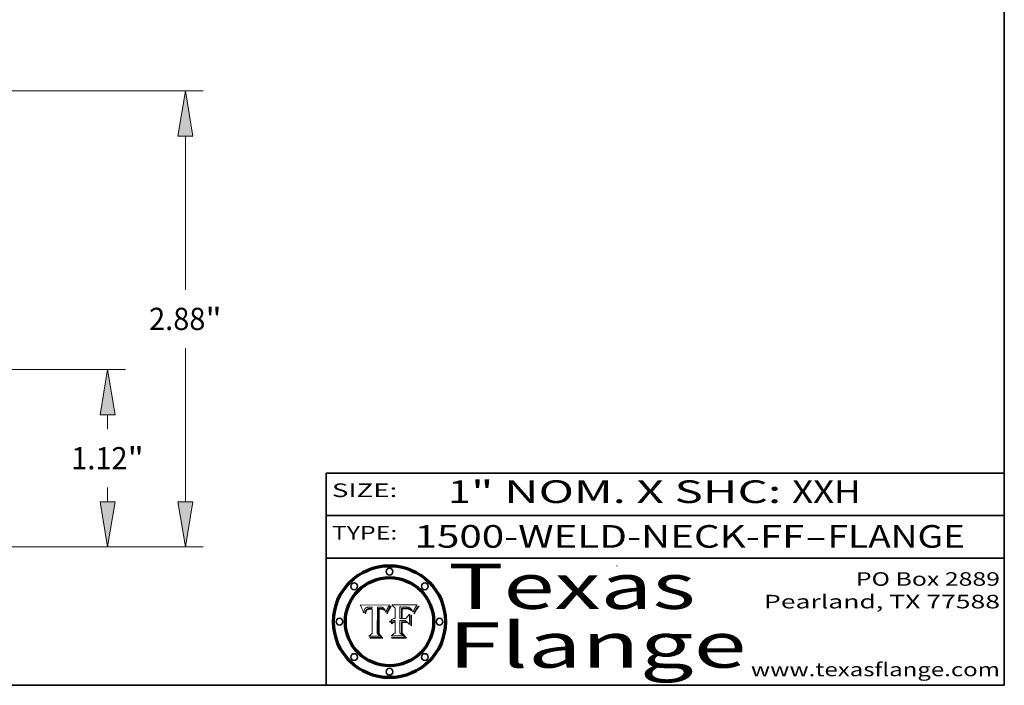
# Model space of a CAD drawing. Extents: x 0 to 10.8, y 0 to 8.2.
# Drawn here: x 6.4 to 10.8, y 0.2 to 3.2 of the extents above; entities that cross this region are included whole.
import ezdxf
from ezdxf.enums import TextEntityAlignment as Align

# ---------------------------------------------------------------- set-up
doc = ezdxf.new("R2010")
doc.units = 0
doc.header["$MEASUREMENT"] = 0
doc.layers.get('0').update_dxf_attribs({"lineweight": 13})
doc.layers.add('1', color=7, linetype='Continuous', lineweight=13)
doc.styles.get("Standard").update_dxf_attribs({"font": 'isocp.shx'})

# ---------------------------------------------------------------- blocks, each defined once
blk = doc.blocks.new('BLOCK1')
at = {"color": 7, "lineweight": 13, "ltscale": 0.03937}
for s, p, p2 in [('1500-WELD-NECK-FF', (8.140751, 0.858248), (9.865135, 0.858248)), ('FLANGE', (9.968182, 0.858248), (10.575802, 0.858248)), ('-', (9.866659, 0.858248), (9.966658, 0.858248))]:
    blk.add_text(s, height=0.1, dxfattribs=at).set_placement(p, p2, align=Align.FIT)
blk = doc.blocks.new('BLOCK2')
at = {"color": 7, "lineweight": 13, "ltscale": 0.03937}
for s, p, p2 in [('1', (8.288643, 1.055967), (8.388643, 1.055967)), ('" NOM. X SHC: ', (8.390167, 1.055967), (9.809979, 1.055967)), ('XXH', (9.811503, 1.055967), (10.114551, 1.055967))]:
    blk.add_text(s, height=0.1, dxfattribs=at).set_placement(p, p2, align=Align.FIT)
blk = doc.blocks.new('BLOCK3')
at = {"color": 7, "lineweight": 13, "ltscale": 0.03937}
for s, p, p2 in [('PO Box 2889', (10.093103, 0.689966), (10.730818, 0.689966)), ('Pearland, TX 77588', (9.686702, 0.589966), (10.730818, 0.589966)), ('www.texasflange.com', (9.628644, 0.289966), (10.730818, 0.289966))]:
    blk.add_text(s, height=0.06, dxfattribs=at).set_placement(p, p2, align=Align.FIT)
blk = doc.blocks.new('BLOCK4')
at = {"color": 7, "lineweight": 13, "ltscale": 0.03937}
for s, p, p2 in [('Texas', (8.289209, 0.587871), (9.383692, 0.587871)), ('Flange', (8.289209, 0.327871), (9.608945, 0.327871))]:
    blk.add_text(s, height=0.2, dxfattribs=at).set_placement(p, p2, align=Align.FIT)
blk = doc.blocks.new('BLOCK5')
at = {"color": 7, "lineweight": 5, "ltscale": 0.00324}
blk.add_line((8.029831, 0.605292), (7.900255, 0.604209), dxfattribs=at)
at = {"color": 7, "lineweight": 5, "ltscale": 0.000103}
blk.add_line((7.900255, 0.604209), (7.902151, 0.600546), dxfattribs=at)
at = {"color": 7, "lineweight": 5, "ltscale": 0.0001}
blk.add_line((7.902151, 0.600546), (7.903945, 0.596951), dxfattribs=at)
at = {"color": 7, "lineweight": 5, "ltscale": 9.8e-05}
blk.add_line((7.903945, 0.596951), (7.905638, 0.593424), dxfattribs=at)
at = {"color": 7, "lineweight": 5, "ltscale": 9.5e-05}
for p, q in [((7.905638, 0.593424), (7.907229, 0.589967)), ((7.913659, 0.573722), (7.915938, 0.570681))]:
    blk.add_line(p, q, dxfattribs=at)
at = {"color": 7, "lineweight": 5, "ltscale": 9.3e-05}
blk.add_line((7.907229, 0.589967), (7.908719, 0.58658), dxfattribs=at)
at = {"color": 7, "lineweight": 5, "ltscale": 9e-05}
blk.add_line((7.908719, 0.58658), (7.910106, 0.583262), dxfattribs=at)
at = {"color": 7, "lineweight": 5, "ltscale": 8.7e-05}
blk.add_line((7.910106, 0.583262), (7.911392, 0.580013), dxfattribs=at)
at = {"color": 7, "lineweight": 5, "ltscale": 8.5e-05}
blk.add_line((7.911392, 0.580013), (7.912577, 0.576833), dxfattribs=at)
at = {"color": 7, "lineweight": 5, "ltscale": 8.2e-05}
blk.add_line((7.912577, 0.576833), (7.913659, 0.573722), dxfattribs=at)
at = {"color": 7, "lineweight": 5, "ltscale": 6.6e-05}
blk.add_line((7.915938, 0.570681), (7.916123, 0.573306), dxfattribs=at)
at = {"color": 7, "lineweight": 5, "ltscale": 6.2e-05}
for p, q in [((7.916123, 0.573306), (7.916418, 0.575775)), ((7.921734, 0.569565), (7.921454, 0.567111)), ((8.011871, 0.576531), (8.012525, 0.574142))]:
    blk.add_line(p, q, dxfattribs=at)
at = {"color": 7, "lineweight": 5, "ltscale": 5.9e-05}
for p, q in [((7.916418, 0.575775), (7.916824, 0.578087)), ((8.011163, 0.578771), (8.011871, 0.576531))]:
    blk.add_line(p, q, dxfattribs=at)
at = {"color": 7, "lineweight": 5, "ltscale": 5.5e-05}
for p, q in [((7.916824, 0.578087), (7.917339, 0.580242)), ((7.922543, 0.574013), (7.922096, 0.571866)), ((7.951177, 0.595142), (7.953361, 0.594908)), ((7.988236, 0.595943), (7.990431, 0.595799))]:
    blk.add_line(p, q, dxfattribs=at)
at = {"color": 7, "lineweight": 5, "ltscale": 5.2e-05}
for p, q in [((7.917339, 0.580242), (7.917966, 0.58224)), ((7.923073, 0.576006), (7.922543, 0.574013)), ((7.990431, 0.595799), (7.992506, 0.595562)), ((8.014802, 0.574562), (8.015467, 0.576534))]:
    blk.add_line(p, q, dxfattribs=at)
at = {"color": 7, "lineweight": 5, "ltscale": 5e-05}
for p, q in [((7.917966, 0.58224), (7.918703, 0.584081)), ((7.938912, 0.589269), (7.936934, 0.588921)), ((7.94287, 0.595557), (7.944881, 0.595532)), ((8.008726, 0.584579), (8.009591, 0.582795))]:
    blk.add_line(p, q, dxfattribs=at)
at = {"color": 7, "lineweight": 5, "ltscale": 4.7e-05}
for p, q in [((7.918703, 0.584081), (7.919549, 0.585767)), ((7.936934, 0.588921), (7.935095, 0.588473)), ((7.994457, 0.595229), (7.996287, 0.5948)), ((8.007806, 0.586212), (8.008726, 0.584579)), ((8.01683, 0.580272), (8.017528, 0.582038))]:
    blk.add_line(p, q, dxfattribs=at)
at = {"color": 7, "lineweight": 5, "ltscale": 4.5e-05}
for p, q in [((7.919549, 0.585767), (7.920506, 0.587294)), ((7.92513, 0.573132), (7.925573, 0.574872)), ((7.935095, 0.588473), (7.933397, 0.587925)), ((7.937799, 0.586203), (7.939577, 0.586511)), ((7.996287, 0.5948), (7.997995, 0.594276))]:
    blk.add_line(p, q, dxfattribs=at)
at = {"color": 7, "lineweight": 5, "ltscale": 4.3e-05}
for p, q in [((7.920506, 0.587294), (7.921574, 0.588665)), ((7.92516, 0.581064), (7.924381, 0.579533)), ((7.997995, 0.594276), (7.99958, 0.593658)), ((8.018954, 0.58536), (8.019684, 0.586917))]:
    blk.add_line(p, q, dxfattribs=at)
at = {"color": 7, "lineweight": 5, "ltscale": 7e-05}
blk.add_line((7.921454, 0.567111), (7.924266, 0.567111), dxfattribs=at)
at = {"color": 7, "lineweight": 5, "ltscale": 4.2e-05}
for p, q in [((7.921574, 0.588665), (7.922751, 0.58988)), ((7.922751, 0.58988), (7.924063, 0.590958)), ((7.925573, 0.574872), (7.926092, 0.57648)), ((7.933397, 0.587925), (7.931839, 0.587279)), ((7.936151, 0.585809), (7.937799, 0.586203)), ((8.00581, 0.589025), (8.006836, 0.587694)), ((8.019684, 0.586917), (8.020426, 0.588405))]:
    blk.add_line(p, q, dxfattribs=at)
at = {"color": 7, "lineweight": 5, "ltscale": 5.8e-05}
for p, q in [((7.922096, 0.571866), (7.921734, 0.569565)), ((7.985918, 0.595991), (7.988236, 0.595943))]:
    blk.add_line(p, q, dxfattribs=at)
at = {"color": 7, "lineweight": 5, "ltscale": 4.8e-05}
for p, q in [((7.923684, 0.577847), (7.923073, 0.576006)), ((7.924766, 0.571259), (7.92513, 0.573132)), ((7.927152, 0.592775), (7.92893, 0.593513)), ((7.939577, 0.586511), (7.941484, 0.58673))]:
    blk.add_line(p, q, dxfattribs=at)
at = {"color": 7, "lineweight": 5, "ltscale": 4.6e-05}
for p, q in [((7.924381, 0.579533), (7.923684, 0.577847)), ((7.92553, 0.591923), (7.927152, 0.592775)), ((8.017528, 0.582038), (8.018235, 0.583734))]:
    blk.add_line(p, q, dxfattribs=at)
at = {"color": 7, "lineweight": 5, "ltscale": 4.4e-05}
for p, q in [((7.924063, 0.590958), (7.92553, 0.591923)), ((8.006836, 0.587694), (8.007806, 0.586212)), ((8.018235, 0.583734), (8.018954, 0.58536)), ((8.029019, 0.60375), (8.029831, 0.605292))]:
    blk.add_line(p, q, dxfattribs=at)
at = {"color": 7, "lineweight": 5, "ltscale": 5.4e-05}
for p, q in [((7.924266, 0.567111), (7.924478, 0.569252)), ((7.930864, 0.594138), (7.932953, 0.594648)), ((7.943519, 0.58686), (7.945682, 0.586905)), ((7.949034, 0.595323), (7.951177, 0.595142)), ((8.014147, 0.572519), (8.014802, 0.574562))]:
    blk.add_line(p, q, dxfattribs=at)
at = {"color": 7, "lineweight": 5, "ltscale": 5.1e-05}
for p, q in [((7.924478, 0.569252), (7.924766, 0.571259)), ((7.92893, 0.593513), (7.930864, 0.594138)), ((7.941484, 0.58673), (7.943519, 0.58686)), ((7.944881, 0.595532), (7.946936, 0.595454)), ((8.015467, 0.576534), (8.016143, 0.578438))]:
    blk.add_line(p, q, dxfattribs=at)
at = {"color": 7, "lineweight": 5, "ltscale": 4.1e-05}
for p, q in [((7.926023, 0.582444), (7.92516, 0.581064)), ((7.99958, 0.593658), (8.001043, 0.592944))]:
    blk.add_line(p, q, dxfattribs=at)
at = {"color": 7, "lineweight": 5, "ltscale": 3.9e-05}
for p, q in [((7.926968, 0.58367), (7.926023, 0.582444)), ((8.001043, 0.592944), (8.002384, 0.592136))]:
    blk.add_line(p, q, dxfattribs=at)
at = {"color": 7, "lineweight": 5, "ltscale": 7.7e-05}
blk.add_line((7.926092, 0.57648), (7.92736, 0.579297), dxfattribs=at)
at = {"color": 7, "lineweight": 5, "ltscale": 7.4e-05}
blk.add_line((7.929138, 0.585687), (7.926968, 0.58367), dxfattribs=at)
at = {"color": 7, "lineweight": 5, "ltscale": 6.9e-05}
for p, q in [((7.92736, 0.579297), (7.928935, 0.581582)), ((7.930843, 0.583356), (7.93324, 0.584759))]:
    blk.add_line(p, q, dxfattribs=at)
at = {"color": 7, "lineweight": 5, "ltscale": 6.5e-05}
blk.add_line((7.928935, 0.581582), (7.930843, 0.583356), dxfattribs=at)
at = {"color": 7, "lineweight": 5, "ltscale": 3.8e-05}
for p, q in [((7.930418, 0.586532), (7.929138, 0.585687)), ((7.93324, 0.584759), (7.93463, 0.585327)), ((8.002384, 0.592136), (8.003601, 0.591231)), ((8.003601, 0.591231), (8.004733, 0.590204))]:
    blk.add_line(p, q, dxfattribs=at)
at = {"color": 7, "lineweight": 5, "ltscale": 4e-05}
for p, q in [((7.931839, 0.587279), (7.930418, 0.586532)), ((7.93463, 0.585327), (7.936151, 0.585809)), ((8.004733, 0.590204), (8.00581, 0.589025)), ((8.020426, 0.588405), (8.021177, 0.589826))]:
    blk.add_line(p, q, dxfattribs=at)
at = {"color": 7, "lineweight": 5, "ltscale": 5.7e-05}
for p, q in [((7.932953, 0.594648), (7.9352, 0.595046)), ((7.943286, 0.589667), (7.941029, 0.589518)), ((8.012525, 0.574142), (8.014147, 0.572519))]:
    blk.add_line(p, q, dxfattribs=at)
at = {"color": 7, "lineweight": 5, "ltscale": 6e-05}
for p, q in [((7.9352, 0.595046), (7.9376, 0.595331)), ((7.945682, 0.589716), (7.943286, 0.589667))]:
    blk.add_line(p, q, dxfattribs=at)
at = {"color": 7, "lineweight": 5, "ltscale": 6.4e-05}
blk.add_line((7.9376, 0.595331), (7.940158, 0.5955), dxfattribs=at)
at = {"color": 7, "lineweight": 5, "ltscale": 5.3e-05}
for p, q in [((7.941029, 0.589518), (7.938912, 0.589269)), ((7.946936, 0.595454), (7.949034, 0.595323)), ((8.009591, 0.582795), (8.010404, 0.580859))]:
    blk.add_line(p, q, dxfattribs=at)
at = {"color": 7, "lineweight": 5, "ltscale": 6.8e-05}
blk.add_line((7.940158, 0.5955), (7.94287, 0.595557), dxfattribs=at)
at = {"color": 7, "lineweight": 5, "ltscale": 0.000162}
blk.add_line((7.952171, 0.589608), (7.945682, 0.589716), dxfattribs=at)
at = {"color": 7, "lineweight": 5, "ltscale": 0.000192}
blk.add_line((7.945682, 0.586905), (7.953361, 0.586796), dxfattribs=at)
at = {"color": 7, "lineweight": 5, "ltscale": 0.000136}
blk.add_line((7.953361, 0.594908), (7.952171, 0.589608), dxfattribs=at)
at = {"color": 7, "lineweight": 5, "ltscale": 0.00269}
blk.add_line((7.953361, 0.586796), (7.953361, 0.479178), dxfattribs=at)
at = {"color": 7, "lineweight": 5, "ltscale": 0.002931}
blk.add_line((7.974885, 0.478313), (7.976183, 0.595557), dxfattribs=at)
at = {"color": 7, "lineweight": 5, "ltscale": 4.9e-05}
for p, q in [((7.976183, 0.595557), (7.97813, 0.595713)), ((7.97813, 0.595713), (7.980077, 0.595835)), ((7.980077, 0.595835), (7.982024, 0.59592)), ((7.982024, 0.59592), (7.983971, 0.595973)), ((7.983971, 0.595973), (7.985918, 0.595991)), ((7.992506, 0.595562), (7.994457, 0.595229)), ((8.016143, 0.578438), (8.01683, 0.580272))]:
    blk.add_line(p, q, dxfattribs=at)
at = {"color": 7, "lineweight": 5, "ltscale": 5.6e-05}
blk.add_line((8.010404, 0.580859), (8.011163, 0.578771), dxfattribs=at)
at = {"color": 7, "lineweight": 5, "ltscale": 0.0004}
blk.add_line((8.021177, 0.589826), (8.029019, 0.60375), dxfattribs=at)
at = {"color": 7, "lineweight": 5, "ltscale": 0.000493}
blk.add_line((7.953361, 0.479178), (7.93822, 0.466523), dxfattribs=at)
at = {"color": 7, "lineweight": 5, "ltscale": 0.001236}
blk.add_line((7.93822, 0.466523), (7.987647, 0.466523), dxfattribs=at)
at = {"color": 7, "lineweight": 5, "ltscale": 0.000434}
blk.add_line((7.987647, 0.466523), (7.974885, 0.478313), dxfattribs=at)
blk = doc.blocks.new('BLOCK6')
at = {"color": 7, "lineweight": 5, "ltscale": 0.000505}
blk.add_line((8.03978, 0.605292), (8.054382, 0.591339), dxfattribs=at)
at = {"color": 7, "lineweight": 5, "ltscale": 0.002807}
blk.add_line((8.152051, 0.605292), (8.03978, 0.605292), dxfattribs=at)
at = {"color": 7, "lineweight": 5, "ltscale": 0.001141}
blk.add_line((8.054382, 0.591339), (8.054382, 0.545696), dxfattribs=at)
at = {"color": 7, "lineweight": 5, "ltscale": 0.001265}
blk.add_line((8.076014, 0.545696), (8.076014, 0.596315), dxfattribs=at)
at = {"color": 7, "lineweight": 5, "ltscale": 0.0001}
blk.add_line((8.076014, 0.596315), (8.080016, 0.596207), dxfattribs=at)
at = {"color": 7, "lineweight": 5, "ltscale": 0.000262}
blk.add_line((8.080016, 0.596207), (8.090507, 0.596099), dxfattribs=at)
at = {"color": 7, "lineweight": 5, "ltscale": 7.8e-05}
for p, q in [((8.085749, 0.590474), (8.082612, 0.590366)), ((8.117954, 0.587933), (8.115029, 0.588965))]:
    blk.add_line(p, q, dxfattribs=at)
at = {"color": 7, "lineweight": 5, "ltscale": 0.001117}
blk.add_line((8.082612, 0.590366), (8.082612, 0.545696), dxfattribs=at)
at = {"color": 7, "lineweight": 5, "ltscale": 6.7e-05}
for p, q in [((8.085316, 0.587445), (8.087994, 0.58764)), ((8.120915, 0.584246), (8.123219, 0.582873)), ((8.036938, 0.537626), (8.03538, 0.535451)), ((8.043013, 0.542615), (8.040755, 0.541208))]:
    blk.add_line(p, q, dxfattribs=at)
at = {"color": 7, "lineweight": 5, "ltscale": 0.001044}
blk.add_line((8.085316, 0.545696), (8.085316, 0.587445), dxfattribs=at)
at = {"color": 7, "lineweight": 5, "ltscale": 6.8e-05}
for p, q in [((8.088465, 0.590591), (8.085749, 0.590474)), ((8.122807, 0.58518), (8.120546, 0.586671))]:
    blk.add_line(p, q, dxfattribs=at)
at = {"color": 7, "lineweight": 5, "ltscale": 6.3e-05}
for p, q in [((8.087994, 0.58764), (8.090491, 0.587792)), ((8.09689, 0.587987), (8.099417, 0.587969)), ((8.126338, 0.581511), (8.124737, 0.583461)), ((8.127607, 0.579333), (8.126338, 0.581511))]:
    blk.add_line(p, q, dxfattribs=at)
at = {"color": 7, "lineweight": 5, "ltscale": 7e-05}
for p, q in [((8.091251, 0.590682), (8.088465, 0.590591)), ((8.130044, 0.580736), (8.131463, 0.578313))]:
    blk.add_line(p, q, dxfattribs=at)
at = {"color": 7, "lineweight": 5, "ltscale": 5.8e-05}
for p, q in [((8.090491, 0.587792), (8.092805, 0.5879)), ((8.110827, 0.595125), (8.113085, 0.594648)), ((8.134311, 0.572844), (8.135177, 0.575007))]:
    blk.add_line(p, q, dxfattribs=at)
at = {"color": 7, "lineweight": 5, "ltscale": 0.000154}
blk.add_line((8.090507, 0.596099), (8.096672, 0.596207), dxfattribs=at)
at = {"color": 7, "lineweight": 5, "ltscale": 7.1e-05}
for p, q in [((8.094107, 0.590747), (8.091251, 0.590682)), ((8.102909, 0.596033), (8.10574, 0.595817)), ((8.113329, 0.586844), (8.116087, 0.586202)), ((8.140617, 0.587735), (8.14189, 0.590261))]:
    blk.add_line(p, q, dxfattribs=at)
at = {"color": 7, "lineweight": 5, "ltscale": 5.3e-05}
for p, q in [((8.092805, 0.5879), (8.094938, 0.587964)), ((8.104068, 0.587826), (8.106191, 0.5877)), ((8.124398, 0.58835), (8.125804, 0.586758)), ((8.136889, 0.57926), (8.137697, 0.581201))]:
    blk.add_line(p, q, dxfattribs=at)
at = {"color": 7, "lineweight": 5, "ltscale": 7.3e-05}
blk.add_line((8.097032, 0.590786), (8.094107, 0.590747), dxfattribs=at)
at = {"color": 7, "lineweight": 5, "ltscale": 4.9e-05}
for p, q in [((8.094938, 0.587964), (8.09689, 0.587987)), ((8.122994, 0.589734), (8.124398, 0.58835)), ((8.137697, 0.581201), (8.138474, 0.583019)), ((8.148372, 0.600311), (8.149522, 0.601895)), ((8.038381, 0.532799), (8.04004, 0.533868)), ((8.047222, 0.536498), (8.049152, 0.536744)), ((8.052347, 0.531458), (8.050394, 0.531249))]:
    blk.add_line(p, q, dxfattribs=at)
at = {"color": 7, "lineweight": 5, "ltscale": 8e-05}
for p, q in [((8.096672, 0.596207), (8.099887, 0.596163)), ((8.054382, 0.545696), (8.051189, 0.545309))]:
    blk.add_line(p, q, dxfattribs=at)
at = {"color": 7, "lineweight": 5, "ltscale": 7.5e-05}
for p, q in [((8.100026, 0.590798), (8.097032, 0.590786)), ((8.131463, 0.578313), (8.132887, 0.575682))]:
    blk.add_line(p, q, dxfattribs=at)
at = {"color": 7, "lineweight": 5, "ltscale": 6e-05}
blk.add_line((8.099417, 0.587969), (8.101811, 0.587915), dxfattribs=at)
at = {"color": 7, "lineweight": 5, "ltscale": 7.6e-05}
for p, q in [((8.099887, 0.596163), (8.102909, 0.596033)), ((8.051189, 0.545309), (8.048231, 0.544665))]:
    blk.add_line(p, q, dxfattribs=at)
at = {"color": 7, "lineweight": 5, "ltscale": 0.000106}
blk.add_line((8.104273, 0.590684), (8.100026, 0.590798), dxfattribs=at)
at = {"color": 7, "lineweight": 5, "ltscale": 5.6e-05}
for p, q in [((8.101811, 0.587915), (8.104068, 0.587826)), ((8.136049, 0.577196), (8.136889, 0.57926))]:
    blk.add_line(p, q, dxfattribs=at)
at = {"color": 7, "lineweight": 5, "ltscale": 9.8e-05}
blk.add_line((8.108189, 0.59034), (8.104273, 0.590684), dxfattribs=at)
at = {"color": 7, "lineweight": 5, "ltscale": 6.6e-05}
for p, q in [((8.10574, 0.595817), (8.108379, 0.595514)), ((8.118538, 0.585356), (8.120915, 0.584246)), ((8.128628, 0.582951), (8.130044, 0.580736)), ((8.03873, 0.539544), (8.036938, 0.537626)), ((8.040755, 0.541208), (8.03873, 0.539544))]:
    blk.add_line(p, q, dxfattribs=at)
at = {"color": 7, "lineweight": 5, "ltscale": 5e-05}
for p, q in [((8.106191, 0.5877), (8.108179, 0.58754)), ((8.11515, 0.594086), (8.117024, 0.593438)), ((8.049152, 0.536744), (8.051138, 0.536826))]:
    blk.add_line(p, q, dxfattribs=at)
at = {"color": 7, "lineweight": 5, "ltscale": 4.7e-05}
for p, q in [((8.108179, 0.58754), (8.110031, 0.587343)), ((8.032967, 0.530337), (8.033725, 0.528606))]:
    blk.add_line(p, q, dxfattribs=at)
at = {"color": 7, "lineweight": 5, "ltscale": 9.1e-05}
blk.add_line((8.111775, 0.589767), (8.108189, 0.59034), dxfattribs=at)
at = {"color": 7, "lineweight": 5, "ltscale": 6.2e-05}
blk.add_line((8.108379, 0.595514), (8.110827, 0.595125), dxfattribs=at)
at = {"color": 7, "lineweight": 5, "ltscale": 4.3e-05}
for p, q in [((8.110031, 0.587343), (8.111747, 0.587112)), ((8.118707, 0.592701), (8.120198, 0.591881)), ((8.120198, 0.591881), (8.121594, 0.59091)), ((8.13922, 0.584714), (8.139935, 0.586286))]:
    blk.add_line(p, q, dxfattribs=at)
at = {"color": 7, "lineweight": 5, "ltscale": 4e-05}
for p, q in [((8.111747, 0.587112), (8.113329, 0.586844)), ((8.139935, 0.586286), (8.140617, 0.587735)), ((8.045129, 0.526349), (8.046567, 0.527039)), ((8.046567, 0.527039), (8.048048, 0.527603)), ((8.048048, 0.527603), (8.049571, 0.528042)), ((8.049571, 0.528042), (8.051134, 0.528356)), ((8.051134, 0.528356), (8.052737, 0.528543)), ((8.052773, 0.536748), (8.054382, 0.53661))]:
    blk.add_line(p, q, dxfattribs=at)
at = {"color": 7, "lineweight": 5, "ltscale": 8.4e-05}
blk.add_line((8.115029, 0.588965), (8.111775, 0.589767), dxfattribs=at)
at = {"color": 7, "lineweight": 5, "ltscale": 5.4e-05}
for p, q in [((8.113085, 0.594648), (8.11515, 0.594086)), ((8.150747, 0.603555), (8.152051, 0.605292)), ((8.033725, 0.528606), (8.035222, 0.530168))]:
    blk.add_line(p, q, dxfattribs=at)
at = {"color": 7, "lineweight": 5, "ltscale": 6.5e-05}
for p, q in [((8.116087, 0.586202), (8.118538, 0.585356)), ((8.124737, 0.583461), (8.122807, 0.58518))]:
    blk.add_line(p, q, dxfattribs=at)
at = {"color": 7, "lineweight": 5, "ltscale": 4.6e-05}
for p, q in [((8.117024, 0.593438), (8.118707, 0.592701)), ((8.121594, 0.59091), (8.122994, 0.589734)), ((8.138474, 0.583019), (8.13922, 0.584714)), ((8.1473, 0.598802), (8.148372, 0.600311)), ((8.039021, 0.52592), (8.037725, 0.524604)), ((8.048522, 0.530904), (8.046733, 0.53042))]:
    blk.add_line(p, q, dxfattribs=at)
at = {"color": 7, "lineweight": 5, "ltscale": 7.2e-05}
for p, q in [((8.120546, 0.586671), (8.117954, 0.587933)), ((8.125449, 0.581235), (8.127607, 0.579333)), ((8.034058, 0.533022), (8.032967, 0.530337)), ((8.048231, 0.544665), (8.045504, 0.543768))]:
    blk.add_line(p, q, dxfattribs=at)
at = {"color": 7, "lineweight": 5, "ltscale": 6.9e-05}
for p, q in [((8.123219, 0.582873), (8.125449, 0.581235)), ((8.143089, 0.592394), (8.144543, 0.594729)), ((8.03538, 0.535451), (8.034058, 0.533022)), ((8.045504, 0.543768), (8.043013, 0.542615))]:
    blk.add_line(p, q, dxfattribs=at)
at = {"color": 7, "lineweight": 5, "ltscale": 5.7e-05}
blk.add_line((8.125804, 0.586758), (8.127215, 0.584958), dxfattribs=at)
at = {"color": 7, "lineweight": 5, "ltscale": 6.1e-05}
for p, q in [((8.127215, 0.584958), (8.128628, 0.582951)), ((8.14189, 0.590261), (8.143089, 0.592394))]:
    blk.add_line(p, q, dxfattribs=at)
at = {"color": 7, "lineweight": 5, "ltscale": 7.9e-05}
blk.add_line((8.132887, 0.575682), (8.134311, 0.572844), dxfattribs=at)
at = {"color": 7, "lineweight": 5, "ltscale": 5.9e-05}
blk.add_line((8.135177, 0.575007), (8.136049, 0.577196), dxfattribs=at)
at = {"color": 7, "lineweight": 5, "ltscale": 3.8e-05}
blk.add_line((8.144543, 0.594729), (8.145386, 0.596012), dxfattribs=at)
at = {"color": 7, "lineweight": 5, "ltscale": 4.1e-05}
for p, q in [((8.145386, 0.596012), (8.146304, 0.597369)), ((8.042372, 0.524592), (8.04373, 0.525533)), ((8.04373, 0.525533), (8.045129, 0.526349)), ((8.051138, 0.536826), (8.052773, 0.536748)), ((8.052737, 0.528543), (8.054382, 0.528606))]:
    blk.add_line(p, q, dxfattribs=at)
at = {"color": 7, "lineweight": 5, "ltscale": 4.4e-05}
for p, q in [((8.146304, 0.597369), (8.1473, 0.598802)), ((8.03978, 0.522333), (8.041057, 0.523526))]:
    blk.add_line(p, q, dxfattribs=at)
at = {"color": 7, "lineweight": 5, "ltscale": 5.2e-05}
for p, q in [((8.149522, 0.601895), (8.150747, 0.603555)), ((8.035222, 0.530168), (8.036774, 0.531566))]:
    blk.add_line(p, q, dxfattribs=at)
at = {"color": 7, "lineweight": 5, "ltscale": 5.1e-05}
for p, q in [((8.036774, 0.531566), (8.038381, 0.532799)), ((8.054382, 0.531527), (8.052347, 0.531458))]:
    blk.add_line(p, q, dxfattribs=at)
at = {"color": 7, "lineweight": 5, "ltscale": 7.7e-05}
blk.add_line((8.037725, 0.524604), (8.03978, 0.522333), dxfattribs=at)
at = {"color": 7, "lineweight": 5, "ltscale": 4.5e-05}
for p, q in [((8.0404, 0.527097), (8.039021, 0.52592)), ((8.041859, 0.528135), (8.0404, 0.527097)), ((8.043403, 0.529035), (8.041859, 0.528135)), ((8.045027, 0.529796), (8.043403, 0.529035)), ((8.046733, 0.53042), (8.045027, 0.529796))]:
    blk.add_line(p, q, dxfattribs=at)
at = {"color": 7, "lineweight": 5, "ltscale": 4.8e-05}
for p, q in [((8.04004, 0.533868), (8.041754, 0.534771)), ((8.041754, 0.534771), (8.043522, 0.535512)), ((8.043522, 0.535512), (8.045345, 0.536087)), ((8.045345, 0.536087), (8.047222, 0.536498)), ((8.050394, 0.531249), (8.048522, 0.530904))]:
    blk.add_line(p, q, dxfattribs=at)
at = {"color": 7, "lineweight": 5, "ltscale": 4.2e-05}
blk.add_line((8.041057, 0.523526), (8.042372, 0.524592), dxfattribs=at)
at = {"color": 7, "lineweight": 5, "ltscale": 0.000127}
blk.add_line((8.054382, 0.53661), (8.054382, 0.531527), dxfattribs=at)
at = {"color": 7, "lineweight": 5, "ltscale": 0.001163}
blk.add_line((8.054382, 0.528606), (8.054382, 0.482097), dxfattribs=at)
at = {"color": 7, "lineweight": 5, "ltscale": 0.000165}
blk.add_line((8.082612, 0.545696), (8.076014, 0.545696), dxfattribs=at)
at = {"color": 7, "lineweight": 5, "ltscale": 0.001363}
blk.add_line((8.076014, 0.482097), (8.076014, 0.53661), dxfattribs=at)
at = {"color": 7, "lineweight": 5, "ltscale": 0.000619}
blk.add_line((8.076014, 0.53661), (8.100782, 0.53661), dxfattribs=at)
at = {"color": 7, "lineweight": 5, "ltscale": 0.000408}
blk.add_line((8.101647, 0.545696), (8.085316, 0.545696), dxfattribs=at)
at = {"color": 7, "lineweight": 5, "ltscale": 0.000639}
blk.add_line((8.100782, 0.53661), (8.118953, 0.518655), dxfattribs=at)
at = {"color": 7, "lineweight": 5, "ltscale": 0.000629}
blk.add_line((8.118953, 0.563975), (8.101647, 0.545696), dxfattribs=at)
at = {"color": 7, "lineweight": 5, "ltscale": 0.001133}
blk.add_line((8.118953, 0.518655), (8.118953, 0.563975), dxfattribs=at)
at = {"color": 7, "lineweight": 5, "ltscale": 0.000564}
blk.add_line((8.054382, 0.482097), (8.036753, 0.468038), dxfattribs=at)
at = {"color": 7, "lineweight": 5, "ltscale": 0.000493}
blk.add_line((8.089859, 0.468038), (8.076014, 0.482097), dxfattribs=at)
at = {"color": 7, "lineweight": 5, "ltscale": 0.001328}
blk.add_line((8.036753, 0.468038), (8.089859, 0.468038), dxfattribs=at)
blk = doc.blocks.new('BLOCK18')
at = {"color": 7, "lineweight": 13, "ltscale": 0.03937}
for p, q in [((3.052486, 1.12), (4.814529, 1.12)), ((3.052486, 0), (4.814529, 0))]:
    blk.add_line(p, q, dxfattribs=at)
at = {"color": 7, "lineweight": 13, "ltscale": 0.002241}
blk.add_line((4.702044, 0.744668), (4.702044, 0.83429), dxfattribs=at)
at = {"color": 7, "lineweight": 13, "ltscale": 0.002244}
blk.add_line((4.702044, 0.28571), (4.702044, 0.375489), dxfattribs=at)
at = {"color": 7, "lineweight": 13, "ltscale": 0.03937}
for points in [[(4.749662, 0.83429), (4.702044, 1.12), (4.654425, 0.83429)], [(4.654425, 0.28571), (4.702044, 0), (4.749662, 0.28571)]]:
    blk.add_lwpolyline(points, close=True, dxfattribs=at)
for points in [[(4.749662, 0.83429), (4.702044, 1.12), (4.749662, 0.83429), (4.654425, 0.83429)], [(4.654425, 0.28571), (4.702044, 0), (4.654425, 0.28571), (4.749662, 0.28571)]]:
    blk.add_solid(points, dxfattribs=at)
for s, p, p2 in [('1.12', (4.472696, 0.489775), (4.828279, 0.489775)), ('"', (4.828279, 0.489775), (4.931391, 0.489775))]:
    blk.add_text(s, height=0.140607, dxfattribs=at).set_placement(p, p2, align=Align.FIT)
blk = doc.blocks.new('BLOCK19')
at = {"color": 7, "lineweight": 13, "ltscale": 0.03937}
for p, q in [((0.490726, 2.88), (5.306655, 2.88)), ((5.194169, 1.624668), (5.194169, 2.59429)), ((5.194169, 0.28571), (5.194169, 1.255489)), ((3.052486, 0), (5.306655, 0))]:
    blk.add_line(p, q, dxfattribs=at)
for points in [[(5.241788, 2.59429), (5.194169, 2.88), (5.146551, 2.59429)], [(5.146551, 0.28571), (5.194169, 0), (5.241788, 0.28571)]]:
    blk.add_lwpolyline(points, close=True, dxfattribs=at)
for points in [[(5.241788, 2.59429), (5.194169, 2.88), (5.241788, 2.59429), (5.146551, 2.59429)], [(5.146551, 0.28571), (5.194169, 0), (5.146551, 0.28571), (5.241788, 0.28571)]]:
    blk.add_solid(points, dxfattribs=at)
for s, p, p2 in [('2.88', (4.964822, 1.369775), (5.320405, 1.369775)), ('"', (5.320405, 1.369775), (5.423517, 1.369775))]:
    blk.add_text(s, height=0.140607, dxfattribs=at).set_placement(p, p2, align=Align.FIT)

msp = doc.modelspace()

# ---------------------------------------------------------------- linework, layer by layer
at = {"color": 7, "lineweight": 13, "ltscale": 0.03937}
for points in [[(8.029831, 0.605292), (8.029019, 0.60375), (8.021177, 0.589826), (8.020426, 0.588405), (8.019684, 0.586917), (8.018954, 0.58536), (8.018235, 0.583734), (8.017528, 0.582038), (8.01683, 0.580272), (8.016143, 0.578438), (8.015467, 0.576534), (8.014802, 0.574562), (8.014147, 0.572519), (8.012525, 0.574142), (8.011871, 0.576531), (8.011163, 0.578771), (8.010404, 0.580859), (8.009591, 0.582795), (8.008726, 0.584579), (8.007806, 0.586212), (8.006836, 0.587694), (8.00581, 0.589025), (8.004733, 0.590204), (8.003601, 0.591231), (8.002384, 0.592136), (8.001043, 0.592944), (7.99958, 0.593658), (7.997995, 0.594276), (7.996287, 0.5948), (7.994457, 0.595229), (7.992506, 0.595562), (7.990431, 0.595799), (7.988236, 0.595943), (7.985918, 0.595991), (7.983971, 0.595973), (7.982024, 0.59592), (7.980077, 0.595835), (7.97813, 0.595713), (7.976183, 0.595557), (7.974885, 0.478313), (7.987647, 0.466523), (7.93822, 0.466523), (7.953361, 0.479178), (7.953361, 0.586796), (7.945682, 0.586905), (7.943519, 0.58686), (7.941484, 0.58673), (7.939577, 0.586511), (7.937799, 0.586203), (7.936151, 0.585809), (7.93463, 0.585327), (7.93324, 0.584759), (7.930843, 0.583356), (7.928935, 0.581582), (7.92736, 0.579297), (7.926092, 0.57648), (7.925573, 0.574872), (7.92513, 0.573132), (7.924766, 0.571259), (7.924478, 0.569252), (7.924266, 0.567111), (7.921454, 0.567111), (7.921734, 0.569565), (7.922096, 0.571866), (7.922543, 0.574013), (7.923073, 0.576006), (7.923684, 0.577847), (7.924381, 0.579533), (7.92516, 0.581064), (7.926023, 0.582444), (7.926968, 0.58367), (7.929138, 0.585687), (7.930418, 0.586532), (7.931839, 0.587279), (7.933397, 0.587925), (7.935095, 0.588473), (7.936934, 0.588921), (7.938912, 0.589269), (7.941029, 0.589518), (7.943286, 0.589667), (7.945682, 0.589716), (7.952171, 0.589608), (7.953361, 0.594908), (7.951177, 0.595142), (7.949034, 0.595323), (7.946936, 0.595454), (7.944881, 0.595532), (7.94287, 0.595557), (7.940158, 0.5955), (7.9376, 0.595331), (7.9352, 0.595046), (7.932953, 0.594648), (7.930864, 0.594138), (7.92893, 0.593513), (7.927152, 0.592775), (7.92553, 0.591923), (7.924063, 0.590958), (7.922751, 0.58988), (7.921574, 0.588665), (7.920506, 0.587294), (7.919549, 0.585767), (7.918703, 0.584081), (7.917966, 0.58224), (7.917339, 0.580242), (7.916824, 0.578087), (7.916418, 0.575775), (7.916123, 0.573306), (7.915938, 0.570681), (7.913659, 0.573722), (7.912577, 0.576833), (7.911392, 0.580013), (7.910106, 0.583262), (7.908719, 0.58658), (7.907229, 0.589967), (7.905638, 0.593424), (7.903945, 0.596951), (7.902151, 0.600546), (7.900255, 0.604209)], [(8.007766, 0.581604), (8.006072, 0.582632), (8.004322, 0.583551), (8.002516, 0.584363), (8.000652, 0.585066), (7.998734, 0.58566), (7.996758, 0.586148), (7.994728, 0.586526), (7.992641, 0.586796), (7.990496, 0.586959), (7.988297, 0.587013), (7.986785, 0.586983), (7.985234, 0.586896), (7.983644, 0.586751), (7.983538, 0.477987), (8.000735, 0.457653), (7.945466, 0.457653), (7.942978, 0.460574), (7.994786, 0.460574), (7.980293, 0.477123), (7.980293, 0.589826), (7.986134, 0.589934), (7.988171, 0.589916), (7.990086, 0.589866), (7.991879, 0.589782), (7.993549, 0.589665), (7.995098, 0.589514), (7.997828, 0.589112), (8.000069, 0.588575), (8.001862, 0.587888), (8.003455, 0.586953), (8.004886, 0.585755), (8.006157, 0.584294), (8.007269, 0.582567)], [(8.036644, 0.598478), (8.035144, 0.596448), (8.033629, 0.594168), (8.032099, 0.591638), (8.030552, 0.588855), (8.028992, 0.585822), (8.027416, 0.582539), (8.025824, 0.579005), (8.024219, 0.575219), (8.022597, 0.571182), (8.020961, 0.566895), (8.018149, 0.567869), (8.020069, 0.573183), (8.021652, 0.577253), (8.023227, 0.581049), (8.024791, 0.584573), (8.026342, 0.587825), (8.027884, 0.590802), (8.029413, 0.593508), (8.030933, 0.595943), (8.032442, 0.598104), (8.03394, 0.599991)], [(8.03978, 0.605292), (8.152051, 0.605292), (8.150747, 0.603555), (8.149522, 0.601895), (8.148372, 0.600311), (8.1473, 0.598802), (8.146304, 0.597369), (8.145386, 0.596012), (8.144543, 0.594729), (8.143089, 0.592394), (8.14189, 0.590261), (8.140617, 0.587735), (8.139935, 0.586286), (8.13922, 0.584714), (8.138474, 0.583019), (8.137697, 0.581201), (8.136889, 0.57926), (8.136049, 0.577196), (8.135177, 0.575007), (8.134311, 0.572844), (8.132887, 0.575682), (8.131463, 0.578313), (8.130044, 0.580736), (8.128628, 0.582951), (8.127215, 0.584958), (8.125804, 0.586758), (8.124398, 0.58835), (8.122994, 0.589734), (8.121594, 0.59091), (8.120198, 0.591881), (8.118707, 0.592701), (8.117024, 0.593438), (8.11515, 0.594086), (8.113085, 0.594648), (8.110827, 0.595125), (8.108379, 0.595514), (8.10574, 0.595817), (8.102909, 0.596033), (8.099887, 0.596163), (8.096672, 0.596207), (8.090507, 0.596099), (8.080016, 0.596207), (8.076014, 0.596315), (8.076014, 0.545696), (8.082612, 0.545696), (8.082612, 0.590366), (8.085749, 0.590474), (8.088465, 0.590591), (8.091251, 0.590682), (8.094107, 0.590747), (8.097032, 0.590786), (8.100026, 0.590798), (8.104273, 0.590684), (8.108189, 0.59034), (8.111775, 0.589767), (8.115029, 0.588965), (8.117954, 0.587933), (8.120546, 0.586671), (8.122807, 0.58518), (8.124737, 0.583461), (8.126338, 0.581511), (8.127607, 0.579333), (8.125449, 0.581235), (8.123219, 0.582873), (8.120915, 0.584246), (8.118538, 0.585356), (8.116087, 0.586202), (8.113329, 0.586844), (8.111747, 0.587112), (8.110031, 0.587343), (8.108179, 0.58754), (8.106191, 0.5877), (8.104068, 0.587826), (8.101811, 0.587915), (8.099417, 0.587969), (8.09689, 0.587987), (8.094938, 0.587964), (8.092805, 0.5879), (8.090491, 0.587792), (8.087994, 0.58764), (8.085316, 0.587445), (8.085316, 0.545696), (8.101647, 0.545696), (8.118953, 0.563975), (8.118953, 0.518655), (8.100782, 0.53661), (8.076014, 0.53661), (8.076014, 0.482097), (8.089859, 0.468038), (8.036753, 0.468038), (8.054382, 0.482097), (8.054382, 0.528606), (8.052737, 0.528543), (8.051134, 0.528356), (8.049571, 0.528042), (8.048048, 0.527603), (8.046567, 0.527039), (8.045129, 0.526349), (8.04373, 0.525533), (8.042372, 0.524592), (8.041057, 0.523526), (8.03978, 0.522333), (8.037725, 0.524604), (8.039021, 0.52592), (8.0404, 0.527097), (8.041859, 0.528135), (8.043403, 0.529035), (8.045027, 0.529796), (8.046733, 0.53042), (8.048522, 0.530904), (8.050394, 0.531249), (8.052347, 0.531458), (8.054382, 0.531527), (8.054382, 0.53661), (8.052773, 0.536748), (8.051138, 0.536826), (8.049152, 0.536744), (8.047222, 0.536498), (8.045345, 0.536087), (8.043522, 0.535512), (8.041754, 0.534771), (8.04004, 0.533868), (8.038381, 0.532799), (8.036774, 0.531566), (8.035222, 0.530168), (8.033725, 0.528606), (8.032967, 0.530337), (8.034058, 0.533022), (8.03538, 0.535451), (8.036938, 0.537626), (8.03873, 0.539544), (8.040755, 0.541208), (8.043013, 0.542615), (8.045504, 0.543768), (8.048231, 0.544665), (8.051189, 0.545309), (8.054382, 0.545696), (8.054382, 0.591339)], [(8.160271, 0.598694), (8.157292, 0.595112), (8.154542, 0.59159), (8.152022, 0.588129), (8.149732, 0.584729), (8.147671, 0.581388), (8.145838, 0.578109), (8.144234, 0.57489), (8.142862, 0.571733), (8.141717, 0.568634), (8.140802, 0.565596), (8.138531, 0.567111), (8.139469, 0.570503), (8.140637, 0.573882), (8.142038, 0.577251), (8.14367, 0.58061), (8.145533, 0.583958), (8.147629, 0.587294), (8.149955, 0.590619), (8.152513, 0.593936), (8.155303, 0.597239), (8.158324, 0.600533)], [(8.107488, 0.527525), (8.085316, 0.527525), (8.085316, 0.481233), (8.104352, 0.457653), (8.041727, 0.457653), (8.039024, 0.460574), (8.098295, 0.460574), (8.082612, 0.479934), (8.082612, 0.530445), (8.104352, 0.530445)], [(8.126849, 0.560189), (8.126849, 0.513464), (8.124036, 0.515087), (8.124036, 0.561812)]]:
    msp.add_lwpolyline(points, close=True, dxfattribs=at)
at = {"color": 7, "lineweight": 70, "ltscale": 0.03937}
for radius in [0.2475, 0.195]:
    msp.add_circle((8.029755, 0.53125), radius, dxfattribs=at)
at = {"color": 7, "lineweight": 35, "ltscale": 0.03937}
for centre in [(8.029755, 0.7525), (7.873308, 0.687697), (8.186202, 0.687697), (7.808505, 0.53125), (8.251005, 0.53125), (7.873308, 0.374803), (8.186202, 0.374803), (8.029755, 0.31)]:
    msp.add_circle(centre, 0.015, dxfattribs=at)
at = {"color": 7, "lineweight": 5, "ltscale": 0.03937}
msp.add_point((8.029755, 0.53125), dxfattribs=at)
at = {"layer": '1', "color": 7, "lineweight": 35, "ltscale": 0.03937}
for p, q in [((10.75, 8.25), (10.75, 0.25)), ((7.75, 1.1875), (10.75, 1.1875)), ((7.75, 1.1875), (7.75, 0.25)), ((7.75, 1), (10.75, 1)), ((7.75, 0.8125), (10.75, 0.8125)), ((0.25, 0.25), (10.75, 0.25))]:
    msp.add_line(p, q, dxfattribs=at)
at = {"layer": '1', "color": 7, "lineweight": 35, "ltscale": 3.2e-05}
msp.add_line((9.035676, 0.778761), (9.036922, 0.778449), dxfattribs=at)

# ---------------------------------------------------------------- block references
at = {"lineweight": 0, "xscale": 0.7, "yscale": 0.7, "zscale": 0.7}
for name in ['BLOCK19', 'BLOCK18']:
    msp.add_blockref(name, (3.490845, 0.861664), dxfattribs=at)
at = {"lineweight": 0}
for name in ['BLOCK2', 'BLOCK1', 'BLOCK4', 'BLOCK3', 'BLOCK5', 'BLOCK6']:
    msp.add_blockref(name, (0, 0), dxfattribs=at)

# ---------------------------------------------------------------- texts
at = {"color": 7, "lineweight": 13, "ltscale": 0.03937}
for s, p, p2 in [('SIZE:', (7.774762, 1.08216), (8.064134, 1.08216)), ('TYPE:', (7.774762, 0.894218), (8.064134, 0.894218))]:
    msp.add_text(s, height=0.06, dxfattribs=at).set_placement(p, p2, align=Align.FIT)

doc.saveas('drawing.dxf')
